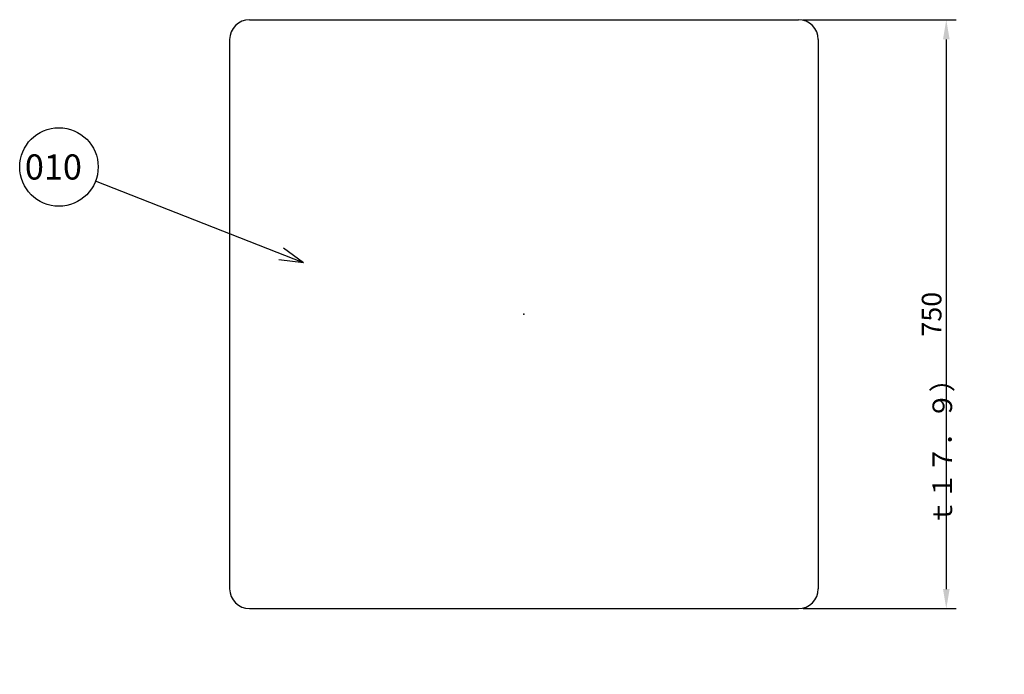
# Model space of a CAD drawing. Units: millimetres. Extents: x -379 to -125, y 8 to 254.
# Drawn here: x -379 to -253, y 170 to 254 of the extents above; entities that cross this region are included whole.
import ezdxf

# ---------------------------------------------------------------- set-up
doc = ezdxf.new("R2010")
doc.units = ezdxf.units.MM
doc.header["$MEASUREMENT"] = 0
doc.styles.add('ﾃﾞﾌｫﾙﾄ', font='txt')
doc.dimstyles.new('ISO-25', dxfattribs={"dimtxt": 2.5, "dimasz": 2.5, "dimexe": 1.25, "dimexo": 0.625, "dimtad": 1, "dimtoh": 1, "dimzin": 1, "dimdsep": 46, "dimtxsty": 'ﾃﾞﾌｫﾙﾄ', "dimcen": 2.5, "dimadec": 0, "dimazin": 0, "dimtfac": 1, "dimtdec": 4, "dimtix": 1, "dimtmove": 1, "dimatfit": 3, "dimfxl": 1, "dimtolj": 1, "dimtzin": 1, "dimarcsym": 0})

# ---------------------------------------------------------------- blocks, each defined once
blk = doc.blocks.new('DTL0001')
at = {"color": 0, "linetype": 'Continuous'}
for p, q in [((-349.6, 375), (349.6, 375)), ((-375, 349.6), (-375, -349.6)), ((375, 349.6), (375, -349.6)), ((-349.6, -375), (349.6, -375))]:
    blk.add_line(p, q, dxfattribs=at)
for centre, start, end in [((-349.6, 349.6), 90, 180), ((349.6, 349.6), 0, 90), ((-349.6, -349.6), 180, 270), ((349.6, -349.6), 270, 0)]:
    blk.add_arc(centre, 25.4, start, end, dxfattribs=at)
at = {"color": 0}
blk.add_point((0, 0), dxfattribs=at)
blk = doc.blocks.new('*D7')
at = {"color": 0, "lineweight": -2}
for p, q in [((-278.7, 253.77), (-259.23, 253.77)), ((-260.48, 251.27), (-260.48, 181.27)), ((-278.7, 178.77), (-259.23, 178.77))]:
    blk.add_line(p, q, dxfattribs=at)
at = {"color": 0}
for points in [[(-260.9, 251.27), (-260.06, 251.27), (-260.48, 253.77)], [(-260.9, 181.27), (-260.06, 181.27), (-260.48, 178.77)]]:
    blk.add_solid(points, dxfattribs=at)
at = {"layer": 'Defpoints', "color": 0}
for p in [(-279.33, 253.77), (-279.33, 178.77), (-260.48, 178.77)]:
    blk.add_point(p, dxfattribs=at)
at = {"color": 0, "insert": (-262.35, 216.27), "char_height": 2.5, "attachment_point": 5, "rotation": 90, "style": 'ﾃﾞﾌｫﾙﾄ'}
blk.add_mtext('\\A1;750', dxfattribs=at)
blk = doc.blocks.new('SYM0005')
at = {"color": 18, "linetype": 'Continuous'}
for q in [(4.66, -1.82), (28.62, -10.32), (28.02, -11.84)]:
    blk.add_line((31.17, -12.2), q, dxfattribs=at)
blk.add_circle((0, 0), 5, dxfattribs=at)
at = {"color": 18, "insert": (-4.34, -1.6), "char_height": 3.2, "width": 11.6178, "attachment_point": 7, "line_spacing_factor": 0.963855}
blk.add_mtext('\\fROMANS;010', dxfattribs=at)
blk = doc.blocks.new('*D15')
at = {"color": 0, "lineweight": -2}
for p, q in [((-258.78, 148.9), (-258.78, 151.4)), ((-276.26, 146.4), (-257.53, 146.4)), ((-258.78, 146.4), (-258.78, 144.72)), ((-271.8, 144.72), (-257.53, 144.72)), ((-258.78, 142.22), (-258.78, 139.72))]:
    blk.add_line(p, q, dxfattribs=at)
at = {"color": 0}
for points in [[(-259.19, 148.9), (-258.36, 148.9), (-258.78, 146.4)], [(-259.19, 142.22), (-258.36, 142.22), (-258.78, 144.72)]]:
    blk.add_solid(points, dxfattribs=at)
at = {"layer": 'Defpoints', "color": 0}
for p in [(-276.89, 146.4), (-272.43, 144.72), (-258.78, 144.72)]:
    blk.add_point(p, dxfattribs=at)
at = {"color": 0, "insert": (-260.99, 145.56), "char_height": 2.5, "attachment_point": 5, "rotation": 90, "style": 'ﾃﾞﾌｫﾙﾄ'}
blk.add_mtext('\\A1;\u3000メラミン／フェニックス\u3000ｔ１６．８P（リノリウム\u3000\u3000\u3000\u3000\u3000\u3000\u3000ｔ１７．９）', dxfattribs=at)

msp = doc.modelspace()

# ---------------------------------------------------------------- block references
at = {"color": 5, "xscale": 0.1, "yscale": 0.1, "zscale": 0.1}
msp.add_blockref('DTL0001', (-314.288, 216.271), dxfattribs=at)
at = {"color": 5}
msp.add_blockref('SYM0005', (-373.541, 235.017), dxfattribs=at)

# ---------------------------------------------------------------- dimensions: what is measured, and where the dimension line sits
for base, p1, p2, text, picture, middle in [((-260.48, 178.771), (-279.328, 253.771), (-279.328, 178.771), '750', '*D7', (-262.355, 216.271)), ((-258.776, 144.721), (-276.888, 146.401), (-272.425, 144.721), '\u3000メラミン／フェニックス\u3000ｔ１６．８P（リノリウム\u3000\u3000\u3000\u3000\u3000\u3000\u3000ｔ１７．９）', '*D15', (-260.992, 145.561))]:
    dim = msp.add_linear_dim(base=base, p1=p1, p2=p2, angle=90, text=text, dimstyle='ISO-25', dxfattribs=at)
    dim.commit()
    dim.dimension.update_dxf_attribs({"geometry": picture, "text_midpoint": middle})

doc.saveas('drawing.dxf')
